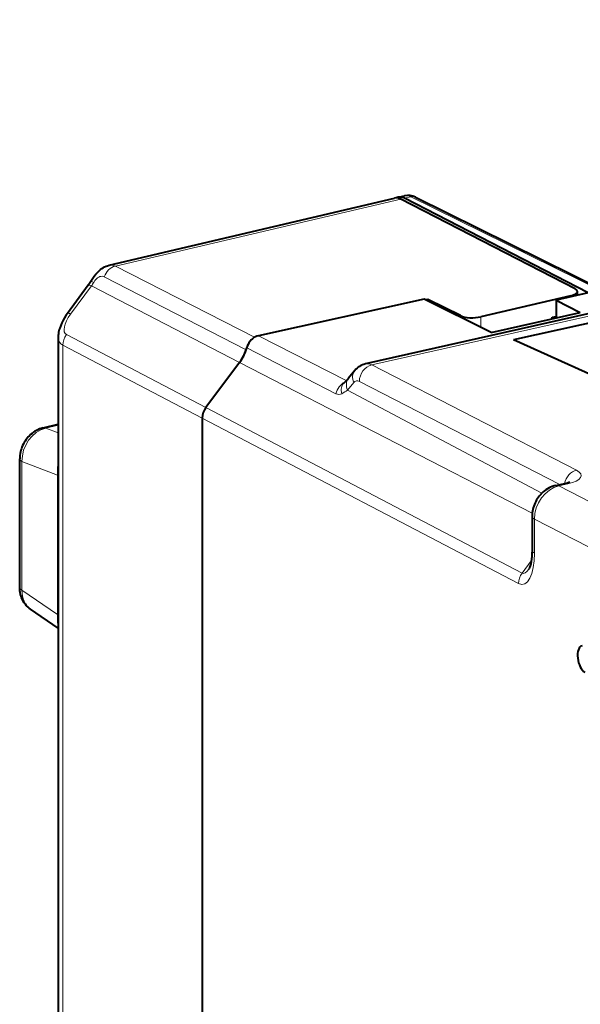
# Model space of a CAD drawing. Extents: x 0 to 420, y 0 to 297.
# Drawn here: x 311 to 330, y 239 to 273 of the extents above; entities that cross this region are included whole.
import ezdxf

# ---------------------------------------------------------------- set-up
doc = ezdxf.new("R2010")
doc.units = 0

msp = doc.modelspace()

# ---------------------------------------------------------------- linework, layer by layer
at = {"color": 7, "lineweight": 40}
for p, q in [((374.734283, 272.539062), (322.683533, 260.825409)), ((313.973419, 264.183899), (323.668457, 266.469727)), ((323.796356, 266.498535), (324.016418, 266.548035)), ((329.815552, 263.382782), (323.882996, 266.436249)), ((330.263916, 263.24472), (324.008301, 266.464447)), ((324.390045, 266.498901), (331.732727, 262.861877)), ((313.260193, 263.509918), (312.552856, 262.547546)), ((324.680664, 263.031403), (319.048798, 261.787476)), ((326.96347, 261.900665), (324.680664, 263.031403)), ((324.806702, 263.020752), (324.735413, 263.004303)), ((324.806702, 262.968964), (324.806702, 263.020752)), ((325.922333, 262.468445), (324.806702, 263.020752)), ((329.670288, 263.147186), (326.612427, 262.429016)), ((330.263916, 263.24472), (329.1745, 262.999542)), ((329.1745, 262.999542), (329.987366, 262.581177)), ((329.1745, 262.999542), (329.1745, 262.398254)), ((329.895477, 263.161804), (329.895477, 263.291626)), ((333.181274, 262.868439), (327.724915, 261.640533)), ((326.96347, 261.900665), (329.987366, 262.581177)), ((329.036743, 262.411926), (329.1745, 262.442932)), ((329.036743, 262.378632), (329.036743, 262.411926)), ((329.036743, 262.379761), (329.05365, 262.371063)), ((329.036743, 262.378632), (329.036743, 262.367249)), ((312.234222, 261.723602), (312.234222, 226.498108)), ((330.509583, 260.384552), (327.724915, 261.640533)), ((318.407288, 260.878113), (317.259277, 259.340546)), ((318.407288, 260.878113), (317.259277, 259.340546)), ((322.32547, 260.603027), (322.11203, 260.346313)), ((317.13623, 258.98114), (317.13623, 223.844635)), ((317.13623, 258.98114), (317.13623, 223.844635)), ((311.722534, 258.648834), (312.234222, 258.770813)), ((310.927307, 253.22258), (310.927307, 257.597595)), ((329.15863, 256.691162), (329.464783, 256.76004)), ((328.350739, 255.639526), (328.350739, 254.478043)), ((312.234222, 251.830765), (311.295441, 252.481552))]:
    msp.add_line(p, q, dxfattribs=at)
at = {"color": 7, "lineweight": 18}
for p, q in [((374.9505, 272.50592), (322.896881, 260.791656)), ((314.180115, 264.157074), (323.882996, 266.436249)), ((324.008301, 266.464447), (324.233032, 266.515015)), ((324.233032, 266.515015), (331.647125, 262.842621)), ((314.180115, 264.157074), (318.917206, 261.734741)), ((313.800201, 263.787659), (318.627686, 261.302338)), ((313.365356, 263.480804), (312.65802, 262.518433)), ((318.407288, 260.878113), (313.365356, 263.480804)), ((329.670288, 263.111115), (329.670288, 263.147186)), ((325.922333, 262.416382), (325.922333, 262.468445)), ((326.612427, 262.074554), (326.612427, 262.429016)), ((312.516418, 261.823669), (317.259277, 259.340546)), ((322.034454, 260.258575), (319.048798, 261.787476)), ((312.394073, 261.463928), (317.13623, 258.98114)), ((312.394073, 261.463928), (312.394073, 226.386795)), ((321.679443, 259.810272), (318.649078, 261.373749)), ((328.355957, 255.742569), (318.407288, 260.878113)), ((329.86264, 257.206421), (322.896881, 260.791656)), ((322.289825, 260.190582), (322.076385, 259.933868)), ((329.292206, 256.721222), (322.479218, 260.227844)), ((328.688232, 256.430847), (322.076385, 259.933868)), ((317.259277, 259.340546), (328.015381, 253.709152)), ((317.13623, 258.98114), (327.893036, 253.349411)), ((311.810913, 258.64212), (312.234222, 258.743042)), ((312.234222, 258.478302), (311.810913, 258.64212)), ((311.004883, 253.131104), (311.004883, 257.506134)), ((312.209747, 257.039856), (311.004883, 257.506134)), ((312.209747, 252.295868), (312.209747, 257.039856)), ((329.266022, 256.674438), (329.572174, 256.743347)), ((329.266022, 256.674438), (331.817566, 255.361176)), ((328.430664, 255.546783), (328.430664, 254.3853)), ((328.430664, 255.546783), (330.982208, 254.233521)), ((328.015381, 253.709152), (328.325531, 254.127838)), ((312.209747, 252.295868), (311.004883, 253.131104))]:
    msp.add_line(p, q, dxfattribs=at)
at = {"color": 7, "lineweight": 40}
for points in [[(313.346405, 263.639099), (313.412537, 263.742249), (313.460999, 263.81012), (313.514099, 263.877014), (313.57074, 263.940125), (313.631958, 263.999207), (313.678284, 264.037964), (313.719666, 264.068542), (313.764557, 264.097626), (313.813324, 264.124756), (313.866272, 264.1492), (313.918121, 264.168365), (313.973419, 264.183899)], [(312.552856, 262.547546), (312.498962, 262.470642), (312.44873, 262.391602), (312.402191, 262.309998), (312.359955, 262.226135), (312.321472, 262.137665), (312.288605, 262.046356), (312.274475, 261.99939), (312.262115, 261.951538), (312.25174, 261.902771), (312.24353, 261.853027), (312.236664, 261.789032), (312.234222, 261.723602)], [(319.048798, 261.787476), (318.995911, 261.772034), (318.943848, 261.74939), (318.893463, 261.719849), (318.845551, 261.683899), (318.800842, 261.64209), (318.760101, 261.595123), (318.723938, 261.543732), (318.692993, 261.488739), (318.668121, 261.432129), (318.649078, 261.373749)], [(311.722534, 258.648834), (311.662506, 258.632324), (311.604248, 258.611969), (311.547913, 258.588043), (311.493622, 258.560791), (311.44516, 258.532745), (311.398621, 258.502228), (311.347717, 258.464417), (311.299438, 258.423828), (311.256744, 258.383575), (311.216431, 258.341187), (311.178528, 258.296844), (311.143066, 258.250671), (311.110138, 258.20285), (311.079712, 258.153473), (311.05188, 258.102631), (311.026642, 258.050446), (311.004089, 257.99704), (310.984283, 257.942505), (310.967285, 257.886963), (310.953186, 257.830505), (310.942017, 257.773193), (310.933929, 257.715179), (310.928986, 257.656616), (310.927307, 257.597595)], [(329.15863, 256.691162), (329.098114, 256.675323), (329.039276, 256.655579), (328.98233, 256.632202), (328.927399, 256.605469), (328.874817, 256.575684), (328.824432, 256.54303), (328.776276, 256.50766), (328.730438, 256.469788), (328.687042, 256.429688), (328.646027, 256.387421), (328.607452, 256.343109), (328.57132, 256.296936), (328.53772, 256.249023), (328.506683, 256.199524), (328.478271, 256.148499), (328.452484, 256.096069), (328.429413, 256.042328), (328.409149, 255.987427), (328.391754, 255.931488), (328.377289, 255.874603), (328.365845, 255.816772), (328.357544, 255.75824), (328.352478, 255.699112), (328.350739, 255.639526)], [(328.350739, 254.478043), (328.348846, 254.376862), (328.343201, 254.279785), (328.333893, 254.187515), (328.321167, 254.101654), (328.305328, 254.023132), (328.28717, 253.95491), (328.26828, 253.899948), (328.250122, 253.859131), (328.239685, 253.841003), (328.238403, 253.839188)], [(311.295441, 252.481552), (311.251312, 252.51442), (311.209686, 252.550049), (311.162933, 252.596466), (311.1203, 252.646088), (311.08194, 252.698456), (311.047974, 252.753128), (311.018616, 252.809143), (310.993561, 252.866577), (310.972687, 252.92511), (310.955933, 252.984421), (310.942841, 253.045868), (310.933807, 253.107574), (310.928925, 253.165146), (310.927307, 253.22258)]]:
    msp.add_lwpolyline(points, dxfattribs=at)
at = {"color": 7, "lineweight": 18}
for points in [[(313.444794, 263.600189), (313.485016, 263.660278), (313.50705, 263.68808), (313.529999, 263.713623), (313.552979, 263.73584), (313.57666, 263.755432), (313.6138, 263.779785), (313.651855, 263.796875), (313.690308, 263.806274), (313.728485, 263.80777), (313.765381, 263.801392), (313.800201, 263.787659)], [(312.234222, 257.54187), (312.225464, 257.46637), (312.21936, 257.390442), (312.214355, 257.289001), (312.212402, 257.221375), (312.209747, 257.039856)], [(312.209747, 252.295868), (312.211548, 252.167099), (312.213226, 252.108109), (312.217957, 252.0271), (312.224365, 251.972153), (312.234253, 251.922028)]]:
    msp.add_lwpolyline(points, dxfattribs=at)
at = {"color": 7, "lineweight": 40}
for centre, radius, start, end in [((323.729553, 266.166626), 0.309657, 60.35847, 101.399349), ((323.85495, 266.239838), 0.265263, 102.761432, 116.772944), ((323.854645, 266.193878), 0.310631, 60.407641, 100.829049), ((324.133698, 266.000732), 0.559964, 62.770415, 102.095878), ((311.871674, 264.529968), 1.722928, 323.698091, 328.864948), ((317.219727, 261.764465), 1.48183, 323.263448, 344.711725), ((317.216309, 261.766357), 1.48572, 323.284134, 341.800544), ((322.83017, 260.190796), 0.651507, 103.010598, 140.758014), ((320.351746, 261.82666), 2.300055, 313.92979, 319.937785), ((317.747345, 258.97168), 0.611547, 142.921818, 179.113542), ((317.747345, 258.97168), 0.611547, 142.921818, 179.113542), ((329.332031, 257.460083), 0.712025, 280.737198, 295.642959)]:
    msp.add_arc(centre, radius, start, end, dxfattribs=at)
at = {"color": 7, "lineweight": 18}
for centre, radius, start, end in [((324.077545, 266.231384), 0.322964, 61.270642, 100.929494), ((314.040558, 263.894226), 0.297452, 62.031368, 103.049919), ((312.079651, 264.422424), 1.593618, 323.781249, 328.938608), ((312.514923, 261.717804), 0.280705, 178.813833, 244.545337), ((322.742615, 260.517242), 0.314254, 60.6546, 100.853521), ((322.404755, 260.105225), 0.142778, 58.733247, 143.400587), ((321.780029, 260.00061), 0.214701, 242.143255, 299.049386), ((319.774323, 263.392456), 4.154687, 300.517283, 303.648433)]:
    msp.add_arc(centre, radius, start, end, dxfattribs=at)
for centre, major_axis, ratio, start_param, end_param in [((324.234711, 266.185272), (0.155365, 0.313629), 0.783422, 0.000090575, 0.569581203), ((314.186188, 263.686829), (-0.2276, -0.44519), 0.790915, 3.729900527, 4.885115876), ((313.663086, 263.213806), (-0.402893, 0.296112), 0.128263, 5.633164547, 6.283272487), ((313.774353, 263.380493), (0.427917, -0.258606), 0.057485, 2.483842024, 3.141660212), ((312.936462, 262.386292), (-0.441437, -0.548645), 0.427941, 4.814243043, 6.36760755), ((312.95575, 262.251434), (-0.402893, 0.296112), 0.128263, 5.633164502, 6.283272337), ((312.814148, 261.556671), (-0.231903, -0.442963), 0.790713, 4.514208728, 5.299575348), ((322.899292, 260.320587), (-0.228821, -0.444565), 0.792437, 3.723332527, 5.294052701), ((322.49646, 260.026642), (0.38446, -0.319656), 0.800099, 3.141473109, 4.156816739), ((322.7099, 260.283325), (0.38446, -0.319656), 0.800099, 3.14147392, 4.156816743), ((322.082031, 259.764496), (-0.211853, -0.452896), 0.79505, 3.905995102, 4.973394108), ((322.295959, 259.811523), (0.348419, -0.358597), 0.720095, 3.141591181, 4.097904397), ((311.842712, 257.691833), (-0.408447, -0.9133), 0.801394, 3.688569472, 5.249121744), ((311.83847, 258.162445), (-0.115936, 0.486374), 0.520596, 5.952873002, 6.283185307), ((311.427307, 257.597626), (-0.5, 0), 0.34202, 0.000071839, 0.56451123), ((312.040771, 257.003235), (-0.200012, 0), 0.34202, 3.392266584, 3.706103884), ((329.865051, 256.735352), (-0.228821, -0.444565), 0.792437, 3.723332527, 5.052344685), ((329.022491, 257.020844), (1, 0.005081), 0.335162, 5.292651809, 6.85472123), ((329.268463, 255.733505), (-0.459442, -0.888214), 0.788749, 3.724921833, 5.295642), ((329.268433, 256.203369), (-0.109772, 0.487793), 0.516517, 5.881020139, 6.283246796), ((329.574554, 256.272247), (-0.109772, 0.487793), 0.516517, 5.881020133, 6.283246823), ((328.850739, 255.639542), (-0.5, 0), 0.34202, 0.000065211, 0.573237877), ((327.888306, 254.680878), (0.138428, -1.360352), 0.385502, 6.033866645, 7.595929672), ((328.850739, 254.478058), (-0.5, 0), 0.34202, 0.000065211, 0.573237877), ((328.31311, 253.442154), (0.231903, 0.442963), 0.790713, 1.372616075, 2.157982694), ((328.30838, 254.77359), (-0.274841, -1.071487), 0.269303, 6.218227516, 6.867793667), ((311.427307, 253.222595), (-0.5, 0), 0.34202, 0.000071956, 0.564511193), ((311.842743, 253.318939), (-0.51355, -0.859131), 0.771026, 5.344148657, 6.231156885), ((312.040771, 252.259277), (-0.200012, 0), 0.34202, 3.392266566, 3.70610388)]:
    msp.add_ellipse(centre, major_axis=major_axis, ratio=ratio, start_param=start_param, end_param=end_param, dxfattribs=at)
at = {"color": 7, "lineweight": 40}
for centre, major_axis, ratio, start_param, end_param in [((329.395477, 263.285889), (0.5, 0.006439), 0.339568, 6.278875876, 6.852049924), ((329.395477, 263.285889), (0.5, 0.006439), 0.339568, 5.289978297, 6.278875662), ((326.337616, 262.567749), (0.5, 0.006439), 0.339568, 3.727909074, 5.289978615), ((330.154144, 250.772491), (-0.102051, 0.462143), 0.50966, 0.002085089, 2.715302561)]:
    msp.add_ellipse(centre, major_axis=major_axis, ratio=ratio, start_param=start_param, end_param=end_param, dxfattribs=at)

doc.saveas('drawing.dxf')
